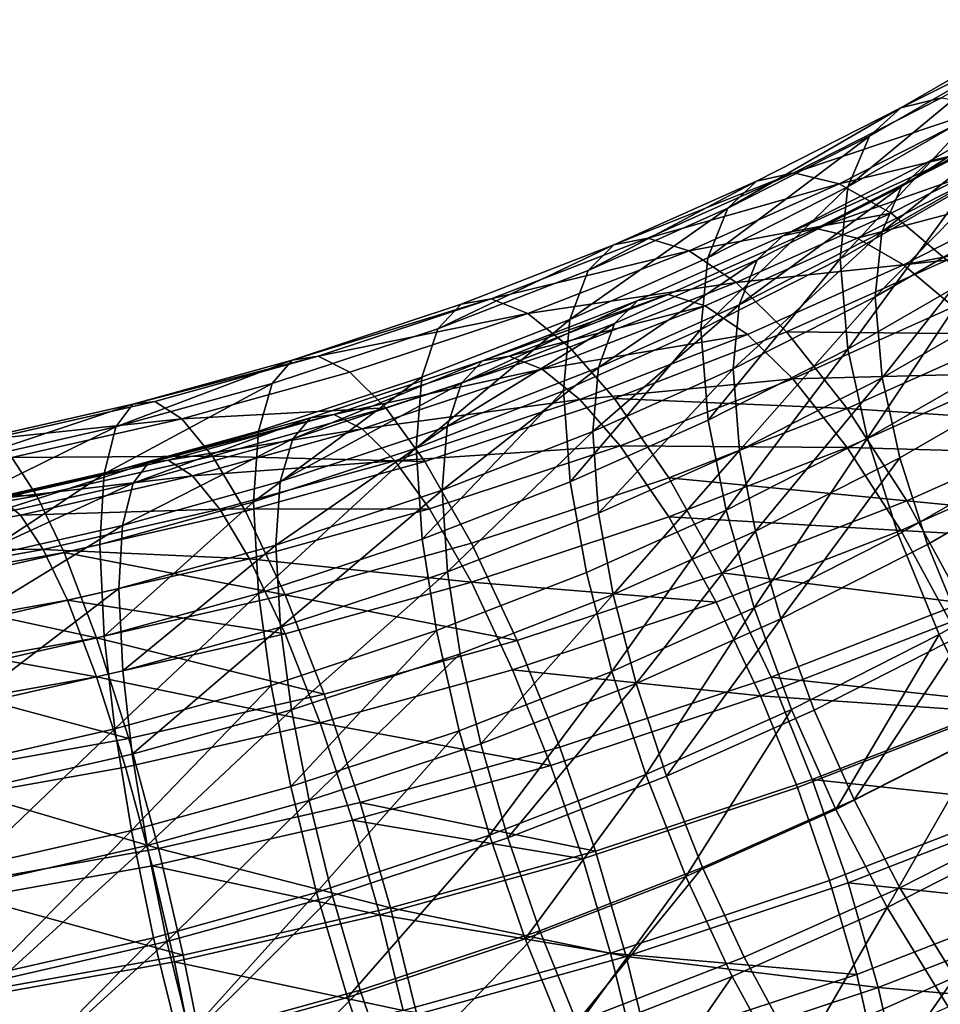
# Model space of a CAD drawing. Units: metres. Extents: x -8.9 to 2.4, y -4.9 to 4.9.
# Drawn here: x -1.2 to -1.1, y 0.8 to 0.8 of the extents above; entities that cross this region are included whole.
import ezdxf

# ---------------------------------------------------------------- set-up
doc = ezdxf.new("R2010")
doc.units = ezdxf.units.M
doc.linetypes.add('AUSGEZOGEN', pattern=[0])
doc.layers.add('Text Allgemein', color=7, linetype='AUSGEZOGEN', lineweight=25)
doc.layers.add('Vorh. Geländer', color=254, linetype='AUSGEZOGEN', lineweight=13)
doc.styles.add('ARIAL', font='ARIAL.TTF')

msp = doc.modelspace()

# ---------------------------------------------------------------- linework, layer by layer
at = {"layer": 'Vorh. Geländer', "color": 9, "linetype": 'AUSGEZOGEN', "lineweight": 25, "transparency": 33554687}
for points in [[(-1.138947, 0.791937, 0.720345), (-1.133271, 0.795204, 0.723085), (-1.13139, 0.79571, 0.718811)], [(-1.138947, 0.791937, 0.720345), (-1.13139, 0.79571, 0.718811), (-1.137205, 0.792364, 0.716003)], [(-1.140291, 0.790726, 0.724744), (-1.134721, 0.793931, 0.727434), (-1.133271, 0.795204, 0.723085), (-1.138947, 0.791937, 0.720345)], [(-1.141223, 0.788549, 0.729388), (-1.135727, 0.791712, 0.732042), (-1.134721, 0.793931, 0.727434)], [(-1.141223, 0.788549, 0.729388), (-1.134721, 0.793931, 0.727434), (-1.140291, 0.790726, 0.724744)], [(-1.137712, 0.789649, 0.720355), (-1.131938, 0.792972, 0.723143), (-1.13025, 0.793426, 0.719306), (-1.136148, 0.790032, 0.716458)], [(-1.138919, 0.788562, 0.724305), (-1.13324, 0.79183, 0.727046), (-1.131938, 0.792972, 0.723143)], [(-1.138919, 0.788562, 0.724305), (-1.131938, 0.792972, 0.723143), (-1.137712, 0.789649, 0.720355)], [(-1.145128, 0.788796, 0.717709), (-1.138947, 0.791937, 0.720345), (-1.137205, 0.792364, 0.716003), (-1.143536, 0.789146, 0.713304)], [(-1.143536, 0.789146, 0.713304), (-1.137205, 0.792364, 0.716003), (-1.135069, 0.791998, 0.711741)], [(-1.146356, 0.787644, 0.722158), (-1.140291, 0.790726, 0.724744), (-1.138947, 0.791937, 0.720345)], [(-1.146356, 0.787644, 0.722158), (-1.138947, 0.791937, 0.720345), (-1.145128, 0.788796, 0.717709)], [(-1.143536, 0.789146, 0.713304), (-1.135069, 0.791998, 0.711741), (-1.141584, 0.788687, 0.708963)], [(-1.141584, 0.788687, 0.708963), (-1.135069, 0.791998, 0.711741), (-1.132639, 0.790836, 0.707783)], [(-1.141551, 0.785471, 0.733778), (-1.136081, 0.788618, 0.736419), (-1.135727, 0.791712, 0.732042)], [(-1.141551, 0.785471, 0.733778), (-1.135727, 0.791712, 0.732042), (-1.141223, 0.788549, 0.729388)], [(-1.139755, 0.786608, 0.728473), (-1.134142, 0.789837, 0.731183), (-1.13324, 0.79183, 0.727046)], [(-1.139755, 0.786608, 0.728473), (-1.13324, 0.79183, 0.727046), (-1.138919, 0.788562, 0.724305)], [(-1.147207, 0.785508, 0.726836), (-1.141223, 0.788549, 0.729388), (-1.140291, 0.790726, 0.724744)], [(-1.147207, 0.785508, 0.726836), (-1.140291, 0.790726, 0.724744), (-1.146356, 0.787644, 0.722158)], [(-1.141584, 0.788687, 0.708963), (-1.132639, 0.790836, 0.707783), (-1.139364, 0.787419, 0.704915)], [(-1.139364, 0.787419, 0.704915), (-1.132639, 0.790836, 0.707783), (-1.130027, 0.788937, 0.7043), (-1.136977, 0.785405, 0.701336)], [(-1.143999, 0.786454, 0.717674), (-1.137712, 0.789649, 0.720355), (-1.136148, 0.790032, 0.716458)], [(-1.143999, 0.786454, 0.717674), (-1.136148, 0.790032, 0.716458), (-1.14257, 0.786768, 0.71372)], [(-1.14257, 0.786768, 0.71372), (-1.136148, 0.790032, 0.716458), (-1.134231, 0.789704, 0.712633)], [(-1.14005, 0.783844, 0.732414), (-1.13446, 0.787061, 0.735112), (-1.134142, 0.789837, 0.731183)], [(-1.14005, 0.783844, 0.732414), (-1.134142, 0.789837, 0.731183), (-1.139755, 0.786608, 0.728473)], [(-1.145102, 0.78542, 0.721668), (-1.138919, 0.788562, 0.724305), (-1.137712, 0.789649, 0.720355), (-1.143999, 0.786454, 0.717674)], [(-1.14257, 0.786768, 0.71372), (-1.134231, 0.789704, 0.712633), (-1.140818, 0.786356, 0.709823)], [(-1.140818, 0.786356, 0.709823), (-1.134231, 0.789704, 0.712633), (-1.13205, 0.788661, 0.709079)], [(-1.151234, 0.786072, 0.715423), (-1.145128, 0.788796, 0.717709), (-1.143536, 0.789146, 0.713304)], [(-1.151234, 0.786072, 0.715423), (-1.143536, 0.789146, 0.713304), (-1.14979, 0.786356, 0.710962)], [(-1.14979, 0.786356, 0.710962), (-1.143536, 0.789146, 0.713304), (-1.141584, 0.788687, 0.708963)], [(-1.152347, 0.784971, 0.719915), (-1.146356, 0.787644, 0.722158), (-1.145128, 0.788796, 0.717709)], [(-1.152347, 0.784971, 0.719915), (-1.145128, 0.788796, 0.717709), (-1.151234, 0.786072, 0.715423)], [(-1.14979, 0.786356, 0.710962), (-1.141584, 0.788687, 0.708963), (-1.14802, 0.785815, 0.706553)], [(-1.14802, 0.785815, 0.706553), (-1.141584, 0.788687, 0.708963), (-1.139364, 0.787419, 0.704915)], [(-1.147507, 0.782444, 0.731238), (-1.141551, 0.785471, 0.733778), (-1.141223, 0.788549, 0.729388)], [(-1.147507, 0.782444, 0.731238), (-1.141223, 0.788549, 0.729388), (-1.147207, 0.785508, 0.726836)], [(-1.145866, 0.783502, 0.725867), (-1.139755, 0.786608, 0.728473), (-1.138919, 0.788562, 0.724305)], [(-1.145866, 0.783502, 0.725867), (-1.138919, 0.788562, 0.724305), (-1.145102, 0.78542, 0.721668)], [(-1.14121, 0.781602, 0.737638), (-1.136081, 0.788618, 0.736419), (-1.141551, 0.785471, 0.733778)], [(-1.14121, 0.781602, 0.737638), (-1.135713, 0.784766, 0.740293), (-1.136081, 0.788618, 0.736419)], [(-1.140818, 0.786356, 0.709823), (-1.13205, 0.788661, 0.709079), (-1.138826, 0.785218, 0.70619)], [(-1.138826, 0.785218, 0.70619), (-1.13205, 0.788661, 0.709079), (-1.129705, 0.786956, 0.705953)], [(-1.153119, 0.78287, 0.724622), (-1.147207, 0.785508, 0.726836), (-1.146356, 0.787644, 0.722158)], [(-1.153119, 0.78287, 0.724622), (-1.146356, 0.787644, 0.722158), (-1.152347, 0.784971, 0.719915)], [(-1.14802, 0.785815, 0.706553), (-1.139364, 0.787419, 0.704915), (-1.146007, 0.784455, 0.702428)], [(-1.146007, 0.784455, 0.702428), (-1.139364, 0.787419, 0.704915), (-1.136977, 0.785405, 0.701336)], [(-1.139744, 0.780372, 0.735879), (-1.13446, 0.787061, 0.735112), (-1.14005, 0.783844, 0.732414)], [(-1.139744, 0.780372, 0.735879), (-1.13413, 0.783602, 0.738589), (-1.13446, 0.787061, 0.735112)], [(-1.138826, 0.785218, 0.70619), (-1.129705, 0.786956, 0.705953), (-1.136683, 0.78341, 0.702977)], [(-1.15121, 0.782694, 0.719381), (-1.145102, 0.78542, 0.721668), (-1.143999, 0.786454, 0.717674), (-1.150211, 0.783683, 0.715349)], [(-1.150211, 0.783683, 0.715349), (-1.143999, 0.786454, 0.717674), (-1.14257, 0.786768, 0.71372), (-1.148915, 0.783938, 0.711345)], [(-1.148915, 0.783938, 0.711345), (-1.14257, 0.786768, 0.71372), (-1.140818, 0.786356, 0.709823), (-1.147326, 0.783453, 0.707387)], [(-1.146135, 0.780752, 0.729819), (-1.14005, 0.783844, 0.732414), (-1.139755, 0.786608, 0.728473)], [(-1.146135, 0.780752, 0.729819), (-1.139755, 0.786608, 0.728473), (-1.145866, 0.783502, 0.725867)], [(-1.158775, 0.782474, 0.71782), (-1.152347, 0.784971, 0.719915), (-1.151234, 0.786072, 0.715423)], [(-1.158775, 0.782474, 0.71782), (-1.151234, 0.786072, 0.715423), (-1.157784, 0.783527, 0.713288)], [(-1.157784, 0.783527, 0.713288), (-1.151234, 0.786072, 0.715423), (-1.14979, 0.786356, 0.710962), (-1.1565, 0.783749, 0.708775)], [(-1.1565, 0.783749, 0.708775), (-1.14979, 0.786356, 0.710962), (-1.14802, 0.785815, 0.706553)], [(-1.147326, 0.783453, 0.707387), (-1.140818, 0.786356, 0.709823), (-1.138826, 0.785218, 0.70619), (-1.145519, 0.782231, 0.703684)], [(-1.1565, 0.783749, 0.708775), (-1.14802, 0.785815, 0.706553), (-1.154925, 0.783133, 0.704303)], [(-1.154925, 0.783133, 0.704303), (-1.14802, 0.785815, 0.706553), (-1.146007, 0.784455, 0.702428)], [(-1.153391, 0.779818, 0.729035), (-1.147507, 0.782444, 0.731238), (-1.147207, 0.785508, 0.726836), (-1.153119, 0.78287, 0.724622)], [(-1.151903, 0.780809, 0.723607), (-1.145866, 0.783502, 0.725867), (-1.145102, 0.78542, 0.721668)], [(-1.151903, 0.780809, 0.723607), (-1.145102, 0.78542, 0.721668), (-1.15121, 0.782694, 0.719381)], [(-1.147196, 0.778561, 0.735086), (-1.141551, 0.785471, 0.733778), (-1.147507, 0.782444, 0.731238)], [(-1.147196, 0.778561, 0.735086), (-1.14121, 0.781602, 0.737638), (-1.141551, 0.785471, 0.733778)], [(-1.146007, 0.784455, 0.702428), (-1.136977, 0.785405, 0.701336), (-1.143843, 0.782342, 0.698766)], [(-1.145519, 0.782231, 0.703684), (-1.138826, 0.785218, 0.70619), (-1.136683, 0.78341, 0.702977), (-1.143576, 0.780335, 0.700397)], [(-1.143843, 0.782342, 0.698766), (-1.136977, 0.785405, 0.701336), (-1.134104, 0.782242, 0.697912)], [(-1.159462, 0.780406, 0.722555), (-1.153119, 0.78287, 0.724622), (-1.152347, 0.784971, 0.719915), (-1.158775, 0.782474, 0.71782)], [(-1.140374, 0.777789, 0.740345), (-1.135713, 0.784766, 0.740293), (-1.14121, 0.781602, 0.737638)], [(-1.140374, 0.777789, 0.740345), (-1.134811, 0.78099, 0.743031), (-1.135713, 0.784766, 0.740293)], [(-1.154925, 0.783133, 0.704303), (-1.146007, 0.784455, 0.702428), (-1.153134, 0.781686, 0.700105)], [(-1.153134, 0.781686, 0.700105), (-1.146007, 0.784455, 0.702428), (-1.143843, 0.782342, 0.698766), (-1.151209, 0.77948, 0.696365)], [(-1.156874, 0.781094, 0.713177), (-1.150211, 0.783683, 0.715349), (-1.148915, 0.783938, 0.711345)], [(-1.156874, 0.781094, 0.713177), (-1.148915, 0.783938, 0.711345), (-1.155721, 0.781294, 0.709126)], [(-1.155721, 0.781294, 0.709126), (-1.148915, 0.783938, 0.711345), (-1.147326, 0.783453, 0.707387)], [(-1.165872, 0.780124, 0.715848), (-1.158775, 0.782474, 0.71782), (-1.157784, 0.783527, 0.713288), (-1.165017, 0.781133, 0.711278)], [(-1.165017, 0.781133, 0.711278), (-1.157784, 0.783527, 0.713288), (-1.1565, 0.783749, 0.708775)], [(-1.165017, 0.781133, 0.711278), (-1.1565, 0.783749, 0.708775), (-1.163908, 0.781296, 0.706717)], [(-1.163908, 0.781296, 0.706717), (-1.1565, 0.783749, 0.708775), (-1.154925, 0.783133, 0.704303)], [(-1.157763, 0.780149, 0.717245), (-1.15121, 0.782694, 0.719381), (-1.150211, 0.783683, 0.715349)], [(-1.157763, 0.780149, 0.717245), (-1.150211, 0.783683, 0.715349), (-1.156874, 0.781094, 0.713177)], [(-1.152147, 0.778069, 0.727568), (-1.146135, 0.780752, 0.729819), (-1.145866, 0.783502, 0.725867)], [(-1.152147, 0.778069, 0.727568), (-1.145866, 0.783502, 0.725867), (-1.151903, 0.780809, 0.723607)], [(-1.145856, 0.777266, 0.733272), (-1.14005, 0.783844, 0.732414), (-1.146135, 0.780752, 0.729819)], [(-1.145856, 0.777266, 0.733272), (-1.139744, 0.780372, 0.735879), (-1.14005, 0.783844, 0.732414)], [(-1.138993, 0.776949, 0.738308), (-1.13332, 0.780214, 0.741047), (-1.13413, 0.783602, 0.738589), (-1.139744, 0.780372, 0.735879)], [(-1.163908, 0.781296, 0.706717), (-1.154925, 0.783133, 0.704303), (-1.162549, 0.780609, 0.702184)], [(-1.162549, 0.780609, 0.702184), (-1.154925, 0.783133, 0.704303), (-1.153134, 0.781686, 0.700105), (-1.161003, 0.779081, 0.697919)], [(-1.155721, 0.781294, 0.709126), (-1.147326, 0.783453, 0.707387), (-1.154308, 0.780741, 0.705111)], [(-1.154308, 0.780741, 0.705111), (-1.147326, 0.783453, 0.707387), (-1.145519, 0.782231, 0.703684)], [(-1.143576, 0.780335, 0.700397), (-1.136683, 0.78341, 0.702977), (-1.134104, 0.780571, 0.699904)], [(-1.159704, 0.777366, 0.726978), (-1.153391, 0.779818, 0.729035), (-1.153119, 0.78287, 0.724622)], [(-1.159704, 0.777366, 0.726978), (-1.153119, 0.78287, 0.724622), (-1.159462, 0.780406, 0.722555)], [(-1.15838, 0.778293, 0.721495), (-1.151903, 0.780809, 0.723607), (-1.15121, 0.782694, 0.719381)], [(-1.15838, 0.778293, 0.721495), (-1.15121, 0.782694, 0.719381), (-1.157763, 0.780149, 0.717245)], [(-1.166465, 0.778087, 0.720609), (-1.159462, 0.780406, 0.722555), (-1.158775, 0.782474, 0.71782), (-1.165872, 0.780124, 0.715848)], [(-1.154308, 0.780741, 0.705111), (-1.145519, 0.782231, 0.703684), (-1.1527, 0.779442, 0.701344)], [(-1.153109, 0.775922, 0.732872), (-1.147507, 0.782444, 0.731238), (-1.153391, 0.779818, 0.729035)], [(-1.153109, 0.775922, 0.732872), (-1.147196, 0.778561, 0.735086), (-1.147507, 0.782444, 0.731238)], [(-1.1527, 0.779442, 0.701344), (-1.145519, 0.782231, 0.703684), (-1.143576, 0.780335, 0.700397)], [(-1.151209, 0.77948, 0.696365), (-1.143843, 0.782342, 0.698766), (-1.141238, 0.77906, 0.695241)], [(-1.143843, 0.782342, 0.698766), (-1.134104, 0.782242, 0.697912), (-1.141238, 0.77906, 0.695241)], [(-1.141238, 0.77906, 0.695241), (-1.134104, 0.782242, 0.697912), (-1.131285, 0.778401, 0.69543)], [(-1.161003, 0.779081, 0.697919), (-1.153134, 0.781686, 0.700105), (-1.151209, 0.77948, 0.696365), (-1.159341, 0.776788, 0.694105)], [(-1.146432, 0.774711, 0.737761), (-1.14121, 0.781602, 0.737638), (-1.147196, 0.778561, 0.735086)], [(-1.146432, 0.774711, 0.737761), (-1.140374, 0.777789, 0.740345), (-1.14121, 0.781602, 0.737638)], [(-1.172575, 0.778267, 0.71429), (-1.165872, 0.780124, 0.715848), (-1.165017, 0.781133, 0.711278)], [(-1.172575, 0.778267, 0.71429), (-1.165017, 0.781133, 0.711278), (-1.171848, 0.77924, 0.709691)], [(-1.171848, 0.77924, 0.709691), (-1.165017, 0.781133, 0.711278), (-1.163908, 0.781296, 0.706717)], [(-1.171848, 0.77924, 0.709691), (-1.163908, 0.781296, 0.706717), (-1.170906, 0.779358, 0.70509)], [(-1.170906, 0.779358, 0.70509), (-1.163908, 0.781296, 0.706717), (-1.162549, 0.780609, 0.702184), (-1.16975, 0.778614, 0.700511)], [(-1.164999, 0.777753, 0.715235), (-1.157763, 0.780149, 0.717245), (-1.156874, 0.781094, 0.713177)], [(-1.164999, 0.777753, 0.715235), (-1.156874, 0.781094, 0.713177), (-1.164231, 0.778658, 0.711133)], [(-1.164231, 0.778658, 0.711133), (-1.156874, 0.781094, 0.713177), (-1.155721, 0.781294, 0.709126), (-1.163236, 0.778805, 0.707038)], [(-1.163236, 0.778805, 0.707038), (-1.155721, 0.781294, 0.709126), (-1.154308, 0.780741, 0.705111)], [(-1.139055, 0.773656, 0.742368), (-1.133386, 0.776917, 0.745105), (-1.134811, 0.78099, 0.743031), (-1.140374, 0.777789, 0.740345)], [(-1.16975, 0.778614, 0.700511), (-1.162549, 0.780609, 0.702184), (-1.161003, 0.779081, 0.697919)], [(-1.163236, 0.778805, 0.707038), (-1.154308, 0.780741, 0.705111), (-1.162016, 0.778188, 0.70297)], [(-1.162016, 0.778188, 0.70297), (-1.154308, 0.780741, 0.705111), (-1.1527, 0.779442, 0.701344)], [(-1.158597, 0.775564, 0.725465), (-1.152147, 0.778069, 0.727568), (-1.151903, 0.780809, 0.723607)], [(-1.158597, 0.775564, 0.725465), (-1.151903, 0.780809, 0.723607), (-1.15838, 0.778293, 0.721495)], [(-1.151894, 0.774572, 0.731012), (-1.146135, 0.780752, 0.729819), (-1.152147, 0.778069, 0.727568)], [(-1.151894, 0.774572, 0.731012), (-1.145856, 0.777266, 0.733272), (-1.146135, 0.780752, 0.729819)], [(-1.143576, 0.780335, 0.700397), (-1.134104, 0.780571, 0.699904), (-1.141238, 0.777388, 0.697233)], [(-1.141238, 0.777388, 0.697233), (-1.134104, 0.780571, 0.699904), (-1.131574, 0.777123, 0.697676)], [(-1.173079, 0.776255, 0.719072), (-1.166465, 0.778087, 0.720609), (-1.165872, 0.780124, 0.715848)], [(-1.173079, 0.776255, 0.719072), (-1.165872, 0.780124, 0.715848), (-1.172575, 0.778267, 0.71429)], [(-1.166673, 0.775058, 0.725041), (-1.159704, 0.777366, 0.726978), (-1.159462, 0.780406, 0.722555)], [(-1.166673, 0.775058, 0.725041), (-1.159462, 0.780406, 0.722555), (-1.166465, 0.778087, 0.720609)], [(-1.165531, 0.775925, 0.719509), (-1.15838, 0.778293, 0.721495), (-1.157763, 0.780149, 0.717245)], [(-1.165531, 0.775925, 0.719509), (-1.157763, 0.780149, 0.717245), (-1.164999, 0.777753, 0.715235)], [(-1.1527, 0.779442, 0.701344), (-1.143576, 0.780335, 0.700397), (-1.150971, 0.777462, 0.697986)], [(-1.150971, 0.777462, 0.697986), (-1.143576, 0.780335, 0.700397), (-1.141238, 0.777388, 0.697233)], [(-1.14517, 0.77381, 0.735674), (-1.139744, 0.780372, 0.735879), (-1.145856, 0.777266, 0.733272)], [(-1.14517, 0.77381, 0.735674), (-1.138993, 0.776949, 0.738308), (-1.139744, 0.780372, 0.735879)], [(-1.137809, 0.773239, 0.740124), (-1.132042, 0.776557, 0.742909), (-1.13332, 0.780214, 0.741047), (-1.138993, 0.776949, 0.738308)], [(-1.159453, 0.773458, 0.730804), (-1.153391, 0.779818, 0.729035), (-1.159704, 0.777366, 0.726978)], [(-1.159453, 0.773458, 0.730804), (-1.153109, 0.775922, 0.732872), (-1.153391, 0.779818, 0.729035)], [(-1.178759, 0.777668, 0.708372), (-1.171848, 0.77924, 0.709691), (-1.170906, 0.779358, 0.70509), (-1.177984, 0.777748, 0.703739)], [(-1.177984, 0.777748, 0.703739), (-1.170906, 0.779358, 0.70509), (-1.16975, 0.778614, 0.700511)], [(-1.162016, 0.778188, 0.70297), (-1.1527, 0.779442, 0.701344), (-1.160629, 0.776816, 0.699141)], [(-1.160629, 0.776816, 0.699141), (-1.1527, 0.779442, 0.701344), (-1.150971, 0.777462, 0.697986)], [(-1.159341, 0.776788, 0.694105), (-1.151209, 0.77948, 0.696365), (-1.148891, 0.776086, 0.692747), (-1.157341, 0.773289, 0.690399)], [(-1.151209, 0.77948, 0.696365), (-1.141238, 0.77906, 0.695241), (-1.148891, 0.776086, 0.692747)], [(-1.179356, 0.776725, 0.712996), (-1.172575, 0.778267, 0.71429), (-1.171848, 0.77924, 0.709691)], [(-1.179356, 0.776725, 0.712996), (-1.171848, 0.77924, 0.709691), (-1.178759, 0.777668, 0.708372)], [(-1.16975, 0.778614, 0.700511), (-1.161003, 0.779081, 0.697919), (-1.168436, 0.777022, 0.696191)], [(-1.168436, 0.777022, 0.696191), (-1.161003, 0.779081, 0.697919), (-1.159341, 0.776788, 0.694105)], [(-1.148891, 0.776086, 0.692747), (-1.141238, 0.77906, 0.695241), (-1.138682, 0.775101, 0.692661)], [(-1.141238, 0.77906, 0.695241), (-1.131285, 0.778401, 0.69543), (-1.138682, 0.775101, 0.692661)], [(-1.177984, 0.777748, 0.703739), (-1.16975, 0.778614, 0.700511), (-1.177035, 0.776957, 0.69912)], [(-1.177035, 0.776957, 0.69912), (-1.16975, 0.778614, 0.700511), (-1.168436, 0.777022, 0.696191)], [(-1.171833, 0.77586, 0.713646), (-1.164999, 0.777753, 0.715235), (-1.164231, 0.778658, 0.711133)], [(-1.171833, 0.77586, 0.713646), (-1.164231, 0.778658, 0.711133), (-1.17118, 0.776733, 0.709518)], [(-1.17118, 0.776733, 0.709518), (-1.164231, 0.778658, 0.711133), (-1.163236, 0.778805, 0.707038)], [(-1.17118, 0.776733, 0.709518), (-1.163236, 0.778805, 0.707038), (-1.170334, 0.776839, 0.705388)], [(-1.170334, 0.776839, 0.705388), (-1.163236, 0.778805, 0.707038), (-1.162016, 0.778188, 0.70297)], [(-1.152416, 0.772041, 0.735521), (-1.146432, 0.774711, 0.737761), (-1.147196, 0.778561, 0.735086), (-1.153109, 0.775922, 0.732872)], [(-1.17977, 0.774733, 0.717795), (-1.173079, 0.776255, 0.719072), (-1.172575, 0.778267, 0.71429)], [(-1.17977, 0.774733, 0.717795), (-1.172575, 0.778267, 0.71429), (-1.179356, 0.776725, 0.712996)], [(-1.173257, 0.773235, 0.723511), (-1.166673, 0.775058, 0.725041), (-1.166465, 0.778087, 0.720609), (-1.173079, 0.776255, 0.719072)], [(-1.170334, 0.776839, 0.705388), (-1.162016, 0.778188, 0.70297), (-1.169297, 0.776171, 0.701278)], [(-1.169297, 0.776171, 0.701278), (-1.162016, 0.778188, 0.70297), (-1.160629, 0.776816, 0.699141)], [(-1.165718, 0.773206, 0.723487), (-1.158597, 0.775564, 0.725465), (-1.15838, 0.778293, 0.721495)], [(-1.165718, 0.773206, 0.723487), (-1.15838, 0.778293, 0.721495), (-1.165531, 0.775925, 0.719509)], [(-1.158372, 0.772056, 0.7289), (-1.152147, 0.778069, 0.727568), (-1.158597, 0.775564, 0.725465)], [(-1.158372, 0.772056, 0.7289), (-1.151894, 0.774572, 0.731012), (-1.152147, 0.778069, 0.727568)], [(-1.138682, 0.775101, 0.692661), (-1.131285, 0.778401, 0.69543), (-1.12867, 0.774139, 0.69396)], [(-1.172285, 0.774054, 0.717939), (-1.165531, 0.775925, 0.719509), (-1.164999, 0.777753, 0.715235)], [(-1.172285, 0.774054, 0.717939), (-1.164999, 0.777753, 0.715235), (-1.171833, 0.77586, 0.713646)], [(-1.145226, 0.770519, 0.739736), (-1.140374, 0.777789, 0.740345), (-1.146432, 0.774711, 0.737761)], [(-1.145226, 0.770519, 0.739736), (-1.139055, 0.773656, 0.742368), (-1.140374, 0.777789, 0.740345)], [(-1.166457, 0.771139, 0.728858), (-1.159704, 0.777366, 0.726978), (-1.166673, 0.775058, 0.725041)], [(-1.166457, 0.771139, 0.728858), (-1.159453, 0.773458, 0.730804), (-1.159704, 0.777366, 0.726978)], [(-1.160629, 0.776816, 0.699141), (-1.150971, 0.777462, 0.697986), (-1.159136, 0.774758, 0.695718)], [(-1.159136, 0.774758, 0.695718), (-1.150971, 0.777462, 0.697986), (-1.148891, 0.774415, 0.694738), (-1.157341, 0.771617, 0.692391)], [(-1.151272, 0.771088, 0.73339), (-1.145856, 0.777266, 0.733272), (-1.151894, 0.774572, 0.731012)], [(-1.151272, 0.771088, 0.73339), (-1.14517, 0.77381, 0.735674), (-1.145856, 0.777266, 0.733272)], [(-1.150971, 0.777462, 0.697986), (-1.141238, 0.777388, 0.697233), (-1.148891, 0.774415, 0.694738)], [(-1.148891, 0.774415, 0.694738), (-1.141238, 0.777388, 0.697233), (-1.138944, 0.773835, 0.694917)], [(-1.141238, 0.777388, 0.697233), (-1.131574, 0.777123, 0.697676), (-1.138944, 0.773835, 0.694917)], [(-1.18501, 0.775538, 0.697929), (-1.177035, 0.776957, 0.69912), (-1.175955, 0.775311, 0.694756)], [(-1.17821, 0.775134, 0.708176), (-1.17118, 0.776733, 0.709518), (-1.170334, 0.776839, 0.705388), (-1.177514, 0.775206, 0.704018)], [(-1.177514, 0.775206, 0.704018), (-1.170334, 0.776839, 0.705388), (-1.169297, 0.776171, 0.701278)], [(-1.177035, 0.776957, 0.69912), (-1.168436, 0.777022, 0.696191), (-1.175955, 0.775311, 0.694756)], [(-1.175955, 0.775311, 0.694756), (-1.168436, 0.777022, 0.696191), (-1.167023, 0.77466, 0.69232), (-1.174793, 0.772892, 0.690837)], [(-1.169297, 0.776171, 0.701278), (-1.160629, 0.776816, 0.699141), (-1.168117, 0.774742, 0.6974)], [(-1.168436, 0.777022, 0.696191), (-1.159341, 0.776788, 0.694105), (-1.167023, 0.77466, 0.69232)], [(-1.168117, 0.774742, 0.6974), (-1.160629, 0.776816, 0.699141), (-1.159136, 0.774758, 0.695718)], [(-1.167023, 0.77466, 0.69232), (-1.159341, 0.776788, 0.694105), (-1.157341, 0.773289, 0.690399), (-1.165322, 0.771078, 0.688544)], [(-1.144088, 0.770048, 0.737447), (-1.138993, 0.776949, 0.738308), (-1.14517, 0.77381, 0.735674)], [(-1.144088, 0.770048, 0.737447), (-1.137809, 0.773239, 0.740124), (-1.138993, 0.776949, 0.738308)], [(-1.137305, 0.769383, 0.743611), (-1.131498, 0.772724, 0.746415), (-1.133386, 0.776917, 0.745105), (-1.139055, 0.773656, 0.742368)], [(-1.138944, 0.773835, 0.694917), (-1.131574, 0.777123, 0.697676), (-1.129226, 0.773297, 0.696356)], [(-1.178746, 0.774287, 0.712327), (-1.171833, 0.77586, 0.713646), (-1.17118, 0.776733, 0.709518)], [(-1.178746, 0.774287, 0.712327), (-1.17118, 0.776733, 0.709518), (-1.17821, 0.775134, 0.708176)], [(-1.136238, 0.769404, 0.74124), (-1.132042, 0.776557, 0.742909), (-1.137809, 0.773239, 0.740124)], [(-1.179916, 0.77172, 0.72224), (-1.173257, 0.773235, 0.723511), (-1.173079, 0.776255, 0.719072)], [(-1.179916, 0.77172, 0.72224), (-1.173079, 0.776255, 0.719072), (-1.17977, 0.774733, 0.717795)], [(-1.177514, 0.775206, 0.704018), (-1.169297, 0.776171, 0.701278), (-1.176662, 0.774496, 0.699872)], [(-1.176662, 0.774496, 0.699872), (-1.169297, 0.776171, 0.701278), (-1.168117, 0.774742, 0.6974)], [(-1.172444, 0.771343, 0.721924), (-1.165718, 0.773206, 0.723487), (-1.165531, 0.775925, 0.719509), (-1.172285, 0.774054, 0.717939)], [(-1.158836, 0.769547, 0.733428), (-1.152416, 0.772041, 0.735521), (-1.153109, 0.775922, 0.732872), (-1.159453, 0.773458, 0.730804)], [(-1.157341, 0.773289, 0.690399), (-1.148891, 0.776086, 0.692747), (-1.146617, 0.772018, 0.690075), (-1.155378, 0.769117, 0.687641)], [(-1.148891, 0.776086, 0.692747), (-1.138682, 0.775101, 0.692661), (-1.146617, 0.772018, 0.690075)], [(-1.18501, 0.775538, 0.697929), (-1.175955, 0.775311, 0.694756), (-1.184186, 0.773846, 0.693527)], [(-1.179118, 0.7725, 0.716635), (-1.172285, 0.774054, 0.717939), (-1.171833, 0.77586, 0.713646)], [(-1.179118, 0.7725, 0.716635), (-1.171833, 0.77586, 0.713646), (-1.178746, 0.774287, 0.712327)], [(-1.165524, 0.769688, 0.726913), (-1.158597, 0.775564, 0.725465), (-1.165718, 0.773206, 0.723487)], [(-1.165524, 0.769688, 0.726913), (-1.158372, 0.772056, 0.7289), (-1.158597, 0.775564, 0.725465)], [(-1.185376, 0.773807, 0.702844), (-1.177514, 0.775206, 0.704018), (-1.176662, 0.774496, 0.699872), (-1.184726, 0.773061, 0.698667)], [(-1.184186, 0.773846, 0.693527), (-1.175955, 0.775311, 0.694756), (-1.174793, 0.772892, 0.690837), (-1.183301, 0.771378, 0.689566)], [(-1.173072, 0.769306, 0.727321), (-1.166673, 0.775058, 0.725041), (-1.173257, 0.773235, 0.723511)], [(-1.173072, 0.769306, 0.727321), (-1.166457, 0.771139, 0.728858), (-1.166673, 0.775058, 0.725041)], [(-1.146617, 0.772018, 0.690075), (-1.138682, 0.775101, 0.692661), (-1.13631, 0.77073, 0.6911)], [(-1.138682, 0.775101, 0.692661), (-1.12867, 0.774139, 0.69396), (-1.13631, 0.77073, 0.6911)], [(-1.176662, 0.774496, 0.699872), (-1.168117, 0.774742, 0.6974), (-1.175693, 0.773019, 0.695954)], [(-1.175693, 0.773019, 0.695954), (-1.168117, 0.774742, 0.6974), (-1.166849, 0.772622, 0.693925)], [(-1.174793, 0.772892, 0.690837), (-1.167023, 0.77466, 0.69232), (-1.165322, 0.771078, 0.688544)], [(-1.168117, 0.774742, 0.6974), (-1.159136, 0.774758, 0.695718), (-1.166849, 0.772622, 0.693925)], [(-1.166849, 0.772622, 0.693925), (-1.159136, 0.774758, 0.695718), (-1.157341, 0.771617, 0.692391)], [(-1.151323, 0.767799, 0.737454), (-1.146432, 0.774711, 0.737761), (-1.152416, 0.772041, 0.735521)], [(-1.151323, 0.767799, 0.737454), (-1.145226, 0.770519, 0.739736), (-1.146432, 0.774711, 0.737761)], [(-1.184726, 0.773061, 0.698667), (-1.176662, 0.774496, 0.699872), (-1.175693, 0.773019, 0.695954)], [(-1.157818, 0.768545, 0.731256), (-1.151272, 0.771088, 0.73339), (-1.151894, 0.774572, 0.731012), (-1.158372, 0.772056, 0.7289)], [(-1.157341, 0.771617, 0.692391), (-1.148891, 0.774415, 0.694738), (-1.14685, 0.770763, 0.69234)], [(-1.148891, 0.774415, 0.694738), (-1.138944, 0.773835, 0.694917), (-1.14685, 0.770763, 0.69234)], [(-1.179249, 0.769795, 0.720625), (-1.172444, 0.771343, 0.721924), (-1.172285, 0.774054, 0.717939)], [(-1.179249, 0.769795, 0.720625), (-1.172285, 0.774054, 0.717939), (-1.179118, 0.7725, 0.716635)], [(-1.15029, 0.767281, 0.735124), (-1.14517, 0.77381, 0.735674), (-1.151272, 0.771088, 0.73339)], [(-1.15029, 0.767281, 0.735124), (-1.144088, 0.770048, 0.737447), (-1.14517, 0.77381, 0.735674)], [(-1.14685, 0.770763, 0.69234), (-1.138944, 0.773835, 0.694917), (-1.136815, 0.769911, 0.693515), (-1.144956, 0.766749, 0.690861)], [(-1.138944, 0.773835, 0.694917), (-1.129226, 0.773297, 0.696356), (-1.136815, 0.769911, 0.693515)], [(-1.165925, 0.7672, 0.731459), (-1.158836, 0.769547, 0.733428), (-1.159453, 0.773458, 0.730804), (-1.166457, 0.771139, 0.728858)], [(-1.143627, 0.76617, 0.740915), (-1.137305, 0.769383, 0.743611), (-1.139055, 0.773656, 0.742368), (-1.145226, 0.770519, 0.739736)], [(-1.184726, 0.773061, 0.698667), (-1.175693, 0.773019, 0.695954), (-1.183987, 0.771543, 0.694716)], [(-1.183987, 0.771543, 0.694716), (-1.175693, 0.773019, 0.695954), (-1.17465, 0.770847, 0.692436), (-1.183192, 0.769327, 0.69116)], [(-1.179765, 0.767784, 0.726043), (-1.173072, 0.769306, 0.727321), (-1.173257, 0.773235, 0.723511), (-1.179916, 0.77172, 0.72224)], [(-1.175693, 0.773019, 0.695954), (-1.166849, 0.772622, 0.693925), (-1.17465, 0.770847, 0.692436)], [(-1.172279, 0.767817, 0.725343), (-1.165718, 0.773206, 0.723487), (-1.172444, 0.771343, 0.721924)], [(-1.172279, 0.767817, 0.725343), (-1.165524, 0.769688, 0.726913), (-1.165718, 0.773206, 0.723487)], [(-1.165322, 0.771078, 0.688544), (-1.157341, 0.773289, 0.690399), (-1.155378, 0.769117, 0.687641)], [(-1.142652, 0.766144, 0.738505), (-1.136238, 0.769404, 0.74124), (-1.137809, 0.773239, 0.740124), (-1.144088, 0.770048, 0.737447)], [(-1.183301, 0.771378, 0.689566), (-1.174793, 0.772892, 0.690837), (-1.173396, 0.769241, 0.687003)], [(-1.174793, 0.772892, 0.690837), (-1.165322, 0.771078, 0.688544), (-1.173396, 0.769241, 0.687003)], [(-1.17465, 0.770847, 0.692436), (-1.166849, 0.772622, 0.693925), (-1.165322, 0.769407, 0.690536)], [(-1.166849, 0.772622, 0.693925), (-1.157341, 0.771617, 0.692391), (-1.165322, 0.769407, 0.690536)], [(-1.135226, 0.765192, 0.744034), (-1.131498, 0.772724, 0.746415), (-1.137305, 0.769383, 0.743611)], [(-1.165046, 0.766152, 0.729248), (-1.158372, 0.772056, 0.7289), (-1.165524, 0.769688, 0.726913)], [(-1.165046, 0.766152, 0.729248), (-1.157818, 0.768545, 0.731256), (-1.158372, 0.772056, 0.7289)], [(-1.157864, 0.765258, 0.735322), (-1.151323, 0.767799, 0.737454), (-1.152416, 0.772041, 0.735521), (-1.158836, 0.769547, 0.733428)], [(-1.155378, 0.769117, 0.687641), (-1.146617, 0.772018, 0.690075), (-1.144507, 0.767546, 0.688428), (-1.153557, 0.764549, 0.685913)], [(-1.146617, 0.772018, 0.690075), (-1.13631, 0.77073, 0.6911), (-1.144507, 0.767546, 0.688428)], [(-1.183301, 0.771378, 0.689566), (-1.173396, 0.769241, 0.687003), (-1.182235, 0.767668, 0.685683)], [(-1.179113, 0.766262, 0.724039), (-1.172444, 0.771343, 0.721924), (-1.179249, 0.769795, 0.720625)], [(-1.179113, 0.766262, 0.724039), (-1.172279, 0.767817, 0.725343), (-1.172444, 0.771343, 0.721924)], [(-1.165322, 0.769407, 0.690536), (-1.157341, 0.771617, 0.692391), (-1.155579, 0.767873, 0.689915), (-1.163824, 0.765589, 0.687998)], [(-1.157341, 0.771617, 0.692391), (-1.14685, 0.770763, 0.69234), (-1.155579, 0.767873, 0.689915)], [(-1.183192, 0.769327, 0.69116), (-1.17465, 0.770847, 0.692436), (-1.173396, 0.76757, 0.688995)], [(-1.17465, 0.770847, 0.692436), (-1.165322, 0.769407, 0.690536), (-1.173396, 0.76757, 0.688995)], [(-1.173396, 0.769241, 0.687003), (-1.165322, 0.771078, 0.688544), (-1.163654, 0.766825, 0.685717)], [(-1.17262, 0.765345, 0.729903), (-1.166457, 0.771139, 0.728858), (-1.173072, 0.769306, 0.727321)], [(-1.17262, 0.765345, 0.729903), (-1.165925, 0.7672, 0.731459), (-1.166457, 0.771139, 0.728858)], [(-1.165322, 0.771078, 0.688544), (-1.155378, 0.769117, 0.687641), (-1.163654, 0.766825, 0.685717)], [(-1.156945, 0.764695, 0.732955), (-1.151272, 0.771088, 0.73339), (-1.157818, 0.768545, 0.731256)], [(-1.156945, 0.764695, 0.732955), (-1.15029, 0.767281, 0.735124), (-1.151272, 0.771088, 0.73339)], [(-1.155579, 0.767873, 0.689915), (-1.14685, 0.770763, 0.69234), (-1.144956, 0.766749, 0.690861)], [(-1.149873, 0.763384, 0.738577), (-1.145226, 0.770519, 0.739736), (-1.151323, 0.767799, 0.737454)], [(-1.149873, 0.763384, 0.738577), (-1.143627, 0.76617, 0.740915), (-1.145226, 0.770519, 0.739736)], [(-1.144507, 0.767546, 0.688428), (-1.13631, 0.77073, 0.6911), (-1.134325, 0.766443, 0.690541)], [(-1.148989, 0.763317, 0.736133), (-1.144088, 0.770048, 0.737447), (-1.15029, 0.767281, 0.735124)], [(-1.148989, 0.763317, 0.736133), (-1.142652, 0.766144, 0.738505), (-1.144088, 0.770048, 0.737447)], [(-1.171873, 0.764261, 0.727661), (-1.165524, 0.769688, 0.726913), (-1.172279, 0.767817, 0.725343)], [(-1.171873, 0.764261, 0.727661), (-1.165046, 0.766152, 0.729248), (-1.165524, 0.769688, 0.726913)], [(-1.144956, 0.766749, 0.690861), (-1.136815, 0.769911, 0.693515), (-1.135033, 0.766063, 0.693014)], [(-1.183192, 0.769327, 0.69116), (-1.173396, 0.76757, 0.688995), (-1.182235, 0.765997, 0.687674)], [(-1.182235, 0.767668, 0.685683), (-1.173396, 0.769241, 0.687003), (-1.172025, 0.764921, 0.684119)], [(-1.179393, 0.763804, 0.72861), (-1.17262, 0.765345, 0.729903), (-1.173072, 0.769306, 0.727321), (-1.179765, 0.767784, 0.726043)], [(-1.173396, 0.76757, 0.688995), (-1.165322, 0.769407, 0.690536), (-1.163824, 0.765589, 0.687998)], [(-1.173396, 0.769241, 0.687003), (-1.163654, 0.766825, 0.685717), (-1.172025, 0.764921, 0.684119)], [(-1.165085, 0.762867, 0.733315), (-1.158836, 0.769547, 0.733428), (-1.165925, 0.7672, 0.731459)], [(-1.165085, 0.762867, 0.733315), (-1.157864, 0.765258, 0.735322), (-1.158836, 0.769547, 0.733428)], [(-1.141728, 0.761888, 0.741261), (-1.137305, 0.769383, 0.743611), (-1.143627, 0.76617, 0.740915)], [(-1.140947, 0.7623, 0.738816), (-1.136238, 0.769404, 0.74124), (-1.142652, 0.766144, 0.738505)], [(-1.141728, 0.761888, 0.741261), (-1.135226, 0.765192, 0.744034), (-1.137305, 0.769383, 0.743611)], [(-1.140947, 0.7623, 0.738816), (-1.134372, 0.765642, 0.74162), (-1.136238, 0.769404, 0.74124)], [(-1.163654, 0.766825, 0.685717), (-1.155378, 0.769117, 0.687641), (-1.153557, 0.764549, 0.685913), (-1.162105, 0.762181, 0.683926)], [(-1.164292, 0.762263, 0.730914), (-1.157818, 0.768545, 0.731256), (-1.165046, 0.766152, 0.729248)], [(-1.164292, 0.762263, 0.730914), (-1.156945, 0.764695, 0.732955), (-1.157818, 0.768545, 0.731256)], [(-1.182235, 0.767668, 0.685683), (-1.172025, 0.764921, 0.684119), (-1.18119, 0.76329, 0.68275)], [(-1.182235, 0.765997, 0.687674), (-1.173396, 0.76757, 0.688995), (-1.172165, 0.763692, 0.686406), (-1.181297, 0.762067, 0.685042)], [(-1.178779, 0.76269, 0.726343), (-1.171873, 0.764261, 0.727661), (-1.172279, 0.767817, 0.725343), (-1.179113, 0.766262, 0.724039)], [(-1.173396, 0.76757, 0.688995), (-1.163824, 0.765589, 0.687998), (-1.172165, 0.763692, 0.686406)], [(-1.163824, 0.765589, 0.687998), (-1.155579, 0.767873, 0.689915), (-1.153945, 0.763772, 0.688364)], [(-1.156574, 0.760781, 0.736393), (-1.151323, 0.767799, 0.737454), (-1.157864, 0.765258, 0.735322)], [(-1.156574, 0.760781, 0.736393), (-1.149873, 0.763384, 0.738577), (-1.151323, 0.767799, 0.737454)], [(-1.155579, 0.767873, 0.689915), (-1.144956, 0.766749, 0.690861), (-1.153945, 0.763772, 0.688364)], [(-1.153557, 0.764549, 0.685913), (-1.144507, 0.767546, 0.688428), (-1.142741, 0.763174, 0.687797), (-1.152033, 0.760097, 0.685216)], [(-1.144507, 0.767546, 0.688428), (-1.134325, 0.766443, 0.690541), (-1.142741, 0.763174, 0.687797)], [(-1.171906, 0.760978, 0.73173), (-1.165925, 0.7672, 0.731459), (-1.17262, 0.765345, 0.729903)], [(-1.171906, 0.760978, 0.73173), (-1.165085, 0.762867, 0.733315), (-1.165925, 0.7672, 0.731459)], [(-1.155787, 0.760676, 0.733917), (-1.15029, 0.767281, 0.735124), (-1.156945, 0.764695, 0.732955)], [(-1.155787, 0.760676, 0.733917), (-1.148989, 0.763317, 0.736133), (-1.15029, 0.767281, 0.735124)], [(-1.172025, 0.764921, 0.684119), (-1.163654, 0.766825, 0.685717), (-1.162105, 0.762181, 0.683926), (-1.170753, 0.760214, 0.682276)], [(-1.153945, 0.763772, 0.688364), (-1.144956, 0.766749, 0.690861), (-1.143371, 0.762824, 0.690296), (-1.152576, 0.759776, 0.687738)], [(-1.144956, 0.766749, 0.690861), (-1.135033, 0.766063, 0.693014), (-1.143371, 0.762824, 0.690296)], [(-1.142741, 0.763174, 0.687797), (-1.134325, 0.766443, 0.690541), (-1.132603, 0.762082, 0.69082)], [(-1.171232, 0.76034, 0.729301), (-1.165046, 0.766152, 0.729248), (-1.171873, 0.764261, 0.727661)], [(-1.171232, 0.76034, 0.729301), (-1.164292, 0.762263, 0.730914), (-1.165046, 0.766152, 0.729248)], [(-1.148151, 0.759022, 0.738857), (-1.143627, 0.76617, 0.740915), (-1.149873, 0.763384, 0.738577)], [(-1.147443, 0.759402, 0.736384), (-1.140947, 0.7623, 0.738816), (-1.142652, 0.766144, 0.738505), (-1.148989, 0.763317, 0.736133)], [(-1.148151, 0.759022, 0.738857), (-1.141728, 0.761888, 0.741261), (-1.143627, 0.76617, 0.740915)], [(-1.143371, 0.762824, 0.690296), (-1.135033, 0.766063, 0.693014), (-1.133487, 0.762148, 0.693265), (-1.141995, 0.758843, 0.690491)], [(-1.172165, 0.763692, 0.686406), (-1.163824, 0.765589, 0.687998), (-1.162435, 0.761421, 0.686391), (-1.171023, 0.759467, 0.684752)], [(-1.163824, 0.765589, 0.687998), (-1.153945, 0.763772, 0.688364), (-1.162435, 0.761421, 0.686391)], [(-1.138982, 0.758534, 0.738383), (-1.132222, 0.76197, 0.741266), (-1.134372, 0.765642, 0.74162), (-1.140947, 0.7623, 0.738816)], [(-1.178806, 0.759408, 0.730413), (-1.17262, 0.765345, 0.729903), (-1.179393, 0.763804, 0.72861)], [(-1.178806, 0.759408, 0.730413), (-1.171906, 0.760978, 0.73173), (-1.17262, 0.765345, 0.729903)], [(-1.163972, 0.758331, 0.734337), (-1.157864, 0.765258, 0.735322), (-1.165085, 0.762867, 0.733315)], [(-1.163972, 0.758331, 0.734337), (-1.156574, 0.760781, 0.736393), (-1.157864, 0.765258, 0.735322)], [(-1.139538, 0.757692, 0.740779), (-1.135226, 0.765192, 0.744034), (-1.141728, 0.761888, 0.741261)], [(-1.139538, 0.757692, 0.740779), (-1.13283, 0.761101, 0.74364), (-1.135226, 0.765192, 0.744034)], [(-1.18119, 0.76329, 0.68275), (-1.172025, 0.764921, 0.684119), (-1.170753, 0.760214, 0.682276)], [(-1.163293, 0.758191, 0.731831), (-1.155787, 0.760676, 0.733917), (-1.156945, 0.764695, 0.732955), (-1.164292, 0.762263, 0.730914)], [(-1.162105, 0.762181, 0.683926), (-1.153557, 0.764549, 0.685913), (-1.152033, 0.760097, 0.685216)], [(-1.178253, 0.758743, 0.727961), (-1.171232, 0.76034, 0.729301), (-1.171873, 0.764261, 0.727661), (-1.178779, 0.76269, 0.726343)], [(-1.181297, 0.762067, 0.685042), (-1.172165, 0.763692, 0.686406), (-1.171023, 0.759467, 0.684752), (-1.180426, 0.757794, 0.683347)], [(-1.162435, 0.761421, 0.686391), (-1.153945, 0.763772, 0.688364), (-1.152576, 0.759776, 0.687738)], [(-1.18119, 0.76329, 0.68275), (-1.170753, 0.760214, 0.682276), (-1.18022, 0.758529, 0.680862)], [(-1.155041, 0.756346, 0.736611), (-1.149873, 0.763384, 0.738577), (-1.156574, 0.760781, 0.736393)], [(-1.154412, 0.756695, 0.734112), (-1.147443, 0.759402, 0.736384), (-1.148989, 0.763317, 0.736133), (-1.155787, 0.760676, 0.733917)], [(-1.155041, 0.756346, 0.736611), (-1.148151, 0.759022, 0.738857), (-1.149873, 0.763384, 0.738577)], [(-1.17096, 0.756395, 0.732713), (-1.163972, 0.758331, 0.734337), (-1.165085, 0.762867, 0.733315), (-1.171906, 0.760978, 0.73173)], [(-1.152576, 0.759776, 0.687738), (-1.143371, 0.762824, 0.690296), (-1.141995, 0.758843, 0.690491), (-1.151389, 0.755733, 0.687881)], [(-1.152033, 0.760097, 0.685216), (-1.142741, 0.763174, 0.687797), (-1.141209, 0.758739, 0.688015), (-1.15071, 0.755593, 0.685375)], [(-1.142741, 0.763174, 0.687797), (-1.132603, 0.762082, 0.69082), (-1.141209, 0.758739, 0.688015)], [(-1.170383, 0.756227, 0.730184), (-1.164292, 0.762263, 0.730914), (-1.171232, 0.76034, 0.729301)], [(-1.170753, 0.760214, 0.682276), (-1.162105, 0.762181, 0.683926), (-1.160809, 0.757666, 0.683176)], [(-1.170383, 0.756227, 0.730184), (-1.163293, 0.758191, 0.731831), (-1.164292, 0.762263, 0.730914)], [(-1.162105, 0.762181, 0.683926), (-1.152033, 0.760097, 0.685216), (-1.160809, 0.757666, 0.683176)], [(-1.145661, 0.755554, 0.735882), (-1.138982, 0.758534, 0.738383), (-1.140947, 0.7623, 0.738816), (-1.147443, 0.759402, 0.736384)], [(-1.141995, 0.758843, 0.690491), (-1.133487, 0.762148, 0.693265), (-1.132185, 0.758185, 0.694273), (-1.140837, 0.754824, 0.691453)], [(-1.141209, 0.758739, 0.688015), (-1.132603, 0.762082, 0.69082), (-1.131153, 0.757666, 0.691944)], [(-1.146166, 0.754736, 0.738298), (-1.139538, 0.757692, 0.740779), (-1.141728, 0.761888, 0.741261), (-1.148151, 0.759022, 0.738857)], [(-1.136635, 0.754708, 0.737063), (-1.132222, 0.76197, 0.741266), (-1.138982, 0.758534, 0.738383)], [(-1.171023, 0.759467, 0.684752), (-1.162435, 0.761421, 0.686391), (-1.161271, 0.757368, 0.685717)], [(-1.162435, 0.761421, 0.686391), (-1.152576, 0.759776, 0.687738), (-1.161271, 0.757368, 0.685717)], [(-1.178029, 0.754787, 0.731364), (-1.171906, 0.760978, 0.73173), (-1.178806, 0.759408, 0.730413)], [(-1.178029, 0.754787, 0.731364), (-1.17096, 0.756395, 0.732713), (-1.171906, 0.760978, 0.73173)], [(-1.162649, 0.753826, 0.734497), (-1.156574, 0.760781, 0.736393), (-1.163972, 0.758331, 0.734337)], [(-1.162649, 0.753826, 0.734497), (-1.155041, 0.756346, 0.736611), (-1.156574, 0.760781, 0.736393)], [(-1.136923, 0.75343, 0.739309), (-1.13283, 0.761101, 0.74364), (-1.139538, 0.757692, 0.740779)], [(-1.177555, 0.754596, 0.728815), (-1.171232, 0.76034, 0.729301), (-1.178253, 0.758743, 0.727961)], [(-1.177555, 0.754596, 0.728815), (-1.170383, 0.756227, 0.730184), (-1.171232, 0.76034, 0.729301)], [(-1.162106, 0.754147, 0.731975), (-1.154412, 0.756695, 0.734112), (-1.155787, 0.760676, 0.733917), (-1.163293, 0.758191, 0.731831)], [(-1.18022, 0.758529, 0.680862), (-1.170753, 0.760214, 0.682276), (-1.169688, 0.755647, 0.681482)], [(-1.170753, 0.760214, 0.682276), (-1.160809, 0.757666, 0.683176), (-1.169688, 0.755647, 0.681482)], [(-1.160809, 0.757666, 0.683176), (-1.152033, 0.760097, 0.685216), (-1.15071, 0.755593, 0.685375)], [(-1.180426, 0.757794, 0.683347), (-1.171023, 0.759467, 0.684752), (-1.170067, 0.755367, 0.684038), (-1.179697, 0.753653, 0.6826)], [(-1.171023, 0.759467, 0.684752), (-1.161271, 0.757368, 0.685717), (-1.170067, 0.755367, 0.684038)], [(-1.161271, 0.757368, 0.685717), (-1.152576, 0.759776, 0.687738), (-1.151389, 0.755733, 0.687881)], [(-1.152826, 0.752771, 0.733547), (-1.147443, 0.759402, 0.736384), (-1.154412, 0.756695, 0.734112)], [(-1.152826, 0.752771, 0.733547), (-1.145661, 0.755554, 0.735882), (-1.147443, 0.759402, 0.736384)], [(-1.153275, 0.751974, 0.735981), (-1.148151, 0.759022, 0.738857), (-1.155041, 0.756346, 0.736611)], [(-1.153275, 0.751974, 0.735981), (-1.146166, 0.754736, 0.738298), (-1.148151, 0.759022, 0.738857)], [(-1.151389, 0.755733, 0.687881), (-1.141995, 0.758843, 0.690491), (-1.140837, 0.754824, 0.691453)], [(-1.15071, 0.755593, 0.685375), (-1.141209, 0.758739, 0.688015), (-1.139919, 0.754261, 0.689086)], [(-1.141209, 0.758739, 0.688015), (-1.131153, 0.757666, 0.691944), (-1.139919, 0.754261, 0.689086)], [(-1.18022, 0.758529, 0.680862), (-1.169688, 0.755647, 0.681482), (-1.179408, 0.753917, 0.68003)], [(-1.169835, 0.751836, 0.732827), (-1.163972, 0.758331, 0.734337), (-1.17096, 0.756395, 0.732713)], [(-1.169373, 0.752134, 0.730286), (-1.163293, 0.758191, 0.731831), (-1.170383, 0.756227, 0.730184)], [(-1.169835, 0.751836, 0.732827), (-1.162649, 0.753826, 0.734497), (-1.163972, 0.758331, 0.734337)], [(-1.169373, 0.752134, 0.730286), (-1.162106, 0.754147, 0.731975), (-1.163293, 0.758191, 0.731831)], [(-1.143532, 0.75163, 0.73448), (-1.136635, 0.754708, 0.737063), (-1.138982, 0.758534, 0.738383), (-1.145661, 0.755554, 0.735882)], [(-1.140837, 0.754824, 0.691453), (-1.132185, 0.758185, 0.694273), (-1.131204, 0.754378, 0.696008), (-1.139964, 0.750974, 0.693152)], [(-1.170067, 0.755367, 0.684038), (-1.161271, 0.757368, 0.685717), (-1.160262, 0.753275, 0.685819)], [(-1.169688, 0.755647, 0.681482), (-1.160809, 0.757666, 0.683176), (-1.159685, 0.753107, 0.68329), (-1.168763, 0.751042, 0.681557)], [(-1.161271, 0.757368, 0.685717), (-1.151389, 0.755733, 0.687881), (-1.160262, 0.753275, 0.685819)], [(-1.160809, 0.757666, 0.683176), (-1.15071, 0.755593, 0.685375), (-1.159685, 0.753107, 0.68329)], [(-1.143794, 0.750364, 0.736736), (-1.139538, 0.757692, 0.740779), (-1.146166, 0.754736, 0.738298)], [(-1.143794, 0.750364, 0.736736), (-1.136923, 0.75343, 0.739309), (-1.139538, 0.757692, 0.740779)], [(-1.139919, 0.754261, 0.689086), (-1.131153, 0.757666, 0.691944), (-1.13006, 0.753425, 0.693876)], [(-1.160738, 0.750151, 0.731349), (-1.154412, 0.756695, 0.734112), (-1.162106, 0.754147, 0.731975)], [(-1.160738, 0.750151, 0.731349), (-1.152826, 0.752771, 0.733547), (-1.154412, 0.756695, 0.734112)], [(-1.177105, 0.750182, 0.731439), (-1.17096, 0.756395, 0.732713), (-1.178029, 0.754787, 0.731364)], [(-1.176725, 0.750462, 0.728882), (-1.170383, 0.756227, 0.730184), (-1.177555, 0.754596, 0.728815)], [(-1.177105, 0.750182, 0.731439), (-1.169835, 0.751836, 0.732827), (-1.17096, 0.756395, 0.732713)], [(-1.176725, 0.750462, 0.728882), (-1.169373, 0.752134, 0.730286), (-1.170383, 0.756227, 0.730184)], [(-1.161125, 0.749375, 0.7338), (-1.153275, 0.751974, 0.735981), (-1.155041, 0.756346, 0.736611), (-1.162649, 0.753826, 0.734497)], [(-1.160262, 0.753275, 0.685819), (-1.151389, 0.755733, 0.687881), (-1.15039, 0.751661, 0.688799)], [(-1.151389, 0.755733, 0.687881), (-1.140837, 0.754824, 0.691453), (-1.15039, 0.751661, 0.688799)], [(-1.179697, 0.753653, 0.6826), (-1.170067, 0.755367, 0.684038), (-1.169238, 0.751233, 0.684106), (-1.179065, 0.749484, 0.682638)], [(-1.179408, 0.753917, 0.68003), (-1.169688, 0.755647, 0.681482), (-1.168763, 0.751042, 0.681557), (-1.178703, 0.749273, 0.680072)], [(-1.170067, 0.755367, 0.684038), (-1.160262, 0.753275, 0.685819), (-1.169238, 0.751233, 0.684106)], [(-1.159685, 0.753107, 0.68329), (-1.15071, 0.755593, 0.685375), (-1.149597, 0.751056, 0.686398), (-1.158738, 0.748524, 0.684273)], [(-1.150933, 0.748756, 0.732068), (-1.143532, 0.75163, 0.73448), (-1.145661, 0.755554, 0.735882), (-1.152826, 0.752771, 0.733547)], [(-1.15071, 0.755593, 0.685375), (-1.139919, 0.754261, 0.689086), (-1.149597, 0.751056, 0.686398)], [(-1.15039, 0.751661, 0.688799), (-1.140837, 0.754824, 0.691453), (-1.139964, 0.750974, 0.693152), (-1.149636, 0.747772, 0.690465)], [(-1.151165, 0.747501, 0.734333), (-1.146166, 0.754736, 0.738298), (-1.153275, 0.751974, 0.735981)], [(-1.151165, 0.747501, 0.734333), (-1.143794, 0.750364, 0.736736), (-1.146166, 0.754736, 0.738298)], [(-1.141238, 0.748077, 0.732165), (-1.136635, 0.754708, 0.737063), (-1.143532, 0.75163, 0.73448)], [(-1.141238, 0.748077, 0.732165), (-1.134104, 0.75126, 0.734835), (-1.136635, 0.754708, 0.737063)], [(-1.16821, 0.748081, 0.729612), (-1.162106, 0.754147, 0.731975), (-1.169373, 0.752134, 0.730286)], [(-1.16821, 0.748081, 0.729612), (-1.160738, 0.750151, 0.731349), (-1.162106, 0.754147, 0.731975)], [(-1.149597, 0.751056, 0.686398), (-1.139919, 0.754261, 0.689086), (-1.138946, 0.749973, 0.69098)], [(-1.139964, 0.750974, 0.693152), (-1.131204, 0.754378, 0.696008), (-1.130582, 0.750893, 0.698386)], [(-1.139919, 0.754261, 0.689086), (-1.13006, 0.753425, 0.693876), (-1.138946, 0.749973, 0.69098)], [(-1.168539, 0.747321, 0.732076), (-1.161125, 0.749375, 0.7338), (-1.162649, 0.753826, 0.734497), (-1.169835, 0.751836, 0.732827)]]:
    msp.add_3dface(points, dxfattribs=at)

# ---------------------------------------------------------------- texts
at = {"layer": 'Text Allgemein', "color": 1, "linetype": 'AUSGEZOGEN', "lineweight": 25, "transparency": 33554687, "insert": (-1.979728, 0.772215), "char_height": 0.18, "width": 1.74778358, "attachment_point": 1, "line_spacing_factor": 1.024096, "style": 'ARIAL'}
msp.add_mtext('\\A1;{\\fArial|i0|b0;\\H0.180000;\\W0.833333;\\C1;HAGS-Equipment}\\P{\\fArial|i0|b0;\\H0.180000;\\W0.833333;\\C1;to be added}\\P', dxfattribs=at)

doc.saveas('drawing.dxf')
